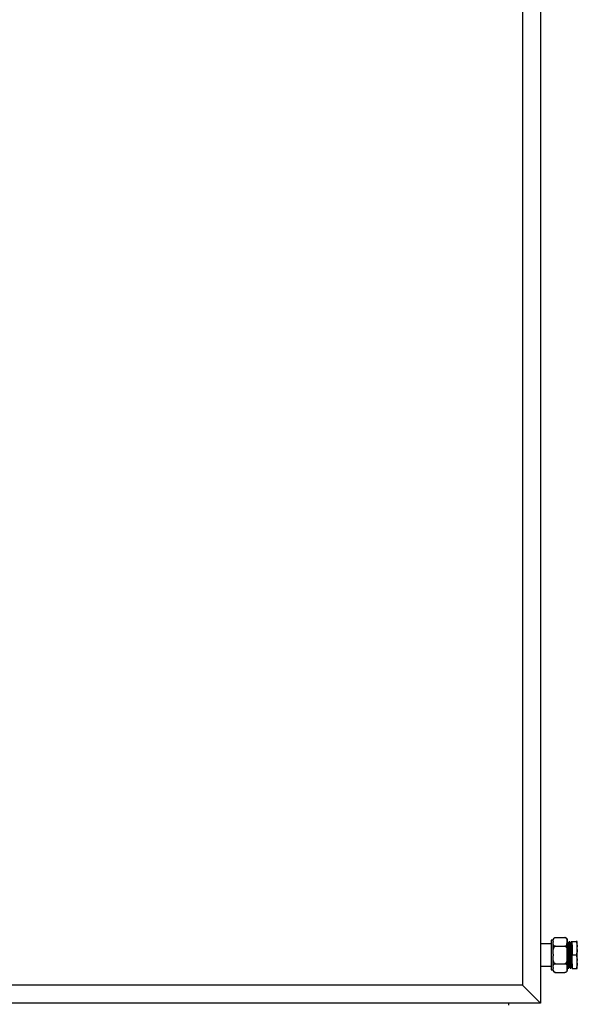
# Model space of a CAD drawing. Units: millimetres. Extents: x 87 to 295, y 54 to 242.
# Drawn here: x 167 to 195, y 94 to 143 of the extents above; entities that cross this region are included whole.
import ezdxf

# ---------------------------------------------------------------- set-up
doc = ezdxf.new("R2010")
doc.units = ezdxf.units.MM

msp = doc.modelspace()

# ---------------------------------------------------------------- linework, layer by layer
at = {"color": 7, "linetype": 'Continuous', "lineweight": 25}
for p, q in [((193.13267, 193.99693), (193.13267, 93.69693)), ((192.23267, 193.09693), (192.23267, 94.59693)), ((193.75767, 96.83796), (193.65767, 96.83796)), ((193.65767, 96.83796), (193.65767, 95.35591)), ((193.75767, 96.7658), (193.75767, 96.84796)), ((193.87267, 96.96296), (194.34267, 96.96296)), ((194.45767, 96.7658), (194.45767, 96.84796)), ((193.65767, 96.64693), (193.13267, 96.64693)), ((193.75767, 96.7658), (193.75767, 96.72652)), ((193.75767, 96.13558), (193.75767, 96.72652)), ((193.87267, 96.52936), (194.34267, 96.52936)), ((194.45767, 96.72652), (194.45767, 96.7658)), ((194.45767, 96.13558), (194.45767, 96.72652)), ((194.48268, 96.74693), (194.45768, 96.74693)), ((194.52642, 96.6928), (194.5143, 96.6928)), ((194.58268, 96.74693), (194.55768, 96.74693)), ((194.62642, 96.6928), (194.6143, 96.6928)), ((194.68268, 96.74693), (194.65768, 96.74693)), ((194.70767, 96.09693), (194.70767, 96.77193)), ((194.70767, 96.77193), (194.90767, 96.77193)), ((194.95767, 96.50146), (194.95767, 96.77193)), ((194.95767, 96.3674), (194.95767, 96.50146)), ((194.95767, 95.82646), (194.95767, 96.3674)), ((193.75767, 96.13558), (193.75767, 96.05712)), ((193.75767, 95.46671), (193.75767, 96.05712)), ((194.45767, 96.05712), (194.45767, 96.13558)), ((194.45767, 95.46671), (194.45767, 96.05712)), ((194.70767, 96.09693), (194.90767, 96.09693)), ((194.70767, 95.42193), (194.70767, 96.09693)), ((194.95767, 95.6924), (194.95767, 95.82646)), ((193.13267, 95.54693), (193.65767, 95.54693)), ((193.65767, 95.35591), (193.75767, 95.35591)), ((193.75767, 95.46671), (193.75767, 95.42753)), ((193.75767, 95.34591), (193.75767, 95.42753)), ((193.87267, 95.66334), (194.34267, 95.66334)), ((194.45767, 95.42753), (194.45767, 95.46671)), ((194.45767, 95.34591), (194.45767, 95.42753)), ((194.46392, 95.50106), (194.47604, 95.50106)), ((194.50767, 95.44693), (194.53267, 95.44693)), ((194.56392, 95.50106), (194.57604, 95.50106)), ((194.60767, 95.44693), (194.63267, 95.44693)), ((194.66392, 95.50106), (194.67604, 95.50106)), ((194.70767, 95.42193), (194.90767, 95.42193)), ((194.95767, 95.42193), (194.95767, 95.6924)), ((193.87267, 95.23091), (194.34267, 95.23091)), ((194.34347, 95.23091), (194.34626, 95.23096)), ((192.23267, 94.59693), (143.68267, 94.59693)), ((192.23267, 94.59693), (143.73267, 94.59693)), ((193.13267, 93.69693), (192.23267, 94.59693)), ((193.13267, 93.69693), (142.78267, 93.69693)), ((191.55767, 93.59693), (191.55767, 93.69693))]:
    msp.add_line(p, q, dxfattribs=at)
at = {"color": 7, "linetype": 'Continuous', "lineweight": 25, "flags": 128}
msp.add_lwpolyline([(193.83336, 95.23783), (193.84918, 95.23333), (193.87144, 95.23091)], dxfattribs=at)
at = {"color": 7, "linetype": 'Continuous', "lineweight": 25}
for centre, start, end in [((193.87267, 96.84796), 131.281596, 180), ((194.34267, 96.84796), 69.707453, 93.790044), ((194.34267, 96.84796), 0, 53.255965), ((193.87267, 95.34591), 180, 233.579596), ((194.34267, 95.34591), 311.995146, 360)]:
    msp.add_arc(centre, 0.115, start, end, dxfattribs=at)
for points, knots in [([(193.75767, 96.7658), (193.75762, 96.78563), (193.75754, 96.82085), (193.76299, 96.87329), (193.77729, 96.91225), (193.80283, 96.9396), (193.8236, 96.9529), (193.84659, 96.96058), (193.86255, 96.96282), (193.87102, 96.96293), (193.87267, 96.96296)], [0, 0, 0, 0, 0.2700994, 0.47964803, 0.71623334, 0.80260245, 0.88951067, 0.94222358, 0.98877194, 1, 1, 1, 1]), ([(194.34267, 96.96296), (194.34951, 96.96259), (194.36316, 96.96186), (194.38524, 96.95553), (194.41133, 96.94162), (194.436, 96.91468), (194.45088, 96.8777), (194.45794, 96.82663), (194.45777, 96.78918), (194.45767, 96.7658)], [0, 0, 0, 0, 0.04648032, 0.09276386, 0.16969023, 0.30324057, 0.48989408, 0.68147077, 1, 1, 1, 1]), ([(193.87267, 96.52936), (193.86583, 96.52973), (193.85217, 96.53046), (193.8301, 96.53679), (193.80401, 96.5507), (193.77934, 96.57764), (193.76446, 96.61462), (193.7574, 96.6657), (193.75757, 96.70314), (193.75767, 96.72652)], [0, 0, 0, 0, 0.04648032, 0.09276386, 0.16969023, 0.30324057, 0.48989408, 0.68147077, 1, 1, 1, 1]), ([(193.75767, 96.13558), (193.75762, 96.17519), (193.75754, 96.24554), (193.76299, 96.35027), (193.77729, 96.42808), (193.80283, 96.48272), (193.8236, 96.50928), (193.84659, 96.52462), (193.86255, 96.52909), (193.87102, 96.52932), (193.87267, 96.52936)], [0, 0, 0, 0, 0.2700994, 0.47964803, 0.71623334, 0.80260245, 0.88951067, 0.94222358, 0.98877194, 1, 1, 1, 1]), ([(194.45767, 96.72652), (194.45772, 96.70669), (194.4578, 96.67147), (194.45235, 96.61903), (194.43805, 96.58007), (194.4125, 96.55272), (194.39173, 96.53942), (194.36875, 96.53174), (194.35278, 96.5295), (194.34431, 96.52939), (194.34267, 96.52936)], [0, 0, 0, 0, 0.2700994, 0.47964803, 0.71623334, 0.80260245, 0.88951067, 0.94222358, 0.98877194, 1, 1, 1, 1]), ([(194.34267, 96.52936), (194.34951, 96.52863), (194.36316, 96.52717), (194.38524, 96.51454), (194.41134, 96.48674), (194.43604, 96.43266), (194.45131, 96.35885), (194.45775, 96.25677), (194.4577, 96.18227), (194.45767, 96.13558)], [0, 0, 0, 0, 0.046476864, 0.092756974, 0.169677633, 0.303218047, 0.491850561, 0.681494421, 1, 1, 1, 1]), ([(194.51471, 96.69204), (194.47318, 96.68643), (194.39601, 96.67599), (194.429, 96.5978), (194.42614, 96.49109), (194.43222, 96.35462), (194.43616, 96.20022), (194.44044, 96.03774), (194.44481, 95.87997), (194.44907, 95.73764), (194.45335, 95.62137), (194.45773, 95.53972), (194.46189, 95.49829), (194.46634, 95.50028), (194.47048, 95.54556), (194.4749, 95.63059), (194.47914, 95.74961), (194.4829, 95.87648), (194.48624, 95.9947), (194.48942, 96.1164), (194.49319, 96.25793), (194.49758, 96.40695), (194.50173, 96.53388), (194.50619, 96.62879), (194.51033, 96.68543), (194.51474, 96.69939), (194.51899, 96.66963), (194.52326, 96.59841), (194.52766, 96.49093), (194.53181, 96.35466), (194.53626, 96.2002), (194.54041, 96.03775), (194.54482, 95.87994), (194.54906, 95.73776), (194.55335, 95.62095), (194.55774, 95.54126), (194.56113, 95.50146), (194.56325, 95.5053), (194.56392, 95.50651)], [0, 0, 0, 0, 0.033373, 0.06200495, 0.09078896, 0.11926069, 0.14811052, 0.17656984, 0.20537263, 0.23396802, 0.262612, 0.29138907, 0.31986586, 0.34871499, 0.37717109, 0.40597945, 0.43456342, 0.46321911, 0.481614, 0.49978411, 0.52840368, 0.5571943, 0.58566144, 0.61451161, 0.64297461, 0.67177149, 0.70037875, 0.72901069, 0.7577947, 0.78626644, 0.81511626, 0.84357559, 0.87237837, 0.90097377, 0.92961775, 0.95839481, 0.9868716, 1, 1, 1, 1]), ([(194.45768, 96.74338), (194.45794, 96.7445), (194.45965, 96.75171), (194.46274, 96.71899), (194.46701, 96.64468), (194.47141, 96.52652), (194.47556, 96.37812), (194.48001, 96.20957), (194.48416, 96.03238), (194.48857, 95.86022), (194.49281, 95.70513), (194.4971, 95.57772), (194.50149, 95.49079), (194.50488, 95.44738), (194.507, 95.45156), (194.50767, 95.45287)], [0, 0, 0, 0, 0.01570191, 0.10149391, 0.18735993, 0.27368189, 0.35906754, 0.44558683, 0.53093528, 0.61731353, 0.70306995, 0.78897206, 0.87527319, 0.960674, 1, 1, 1, 1]), ([(194.48339, 96.74585), (194.48341, 96.74595), (194.48489, 96.75119), (194.48774, 96.7181), (194.49201, 96.64492), (194.49641, 96.52646), (194.50056, 96.37814), (194.50501, 96.20957), (194.50916, 96.03238), (194.51357, 95.86022), (194.51781, 95.70513), (194.5221, 95.57772), (194.52649, 95.49079), (194.52988, 95.44738), (194.532, 95.45156), (194.53267, 95.45287)], [0, 0, 0, 0, 0.00165039, 0.08866713, 0.17575894, 0.26331321, 0.3499178, 0.43767221, 0.52423906, 0.61185042, 0.69883108, 0.78595949, 0.87349263, 0.9601126, 1, 1, 1, 1]), ([(194.5147, 96.69211), (194.50948, 96.70114), (194.49904, 96.7192), (194.48861, 96.73726), (194.48339, 96.74629)], [0, 0, 0, 0, 0.49998267, 1, 1, 1, 1]), ([(194.55695, 96.74629), (194.55173, 96.73726), (194.54129, 96.7192), (194.53086, 96.70114), (194.52564, 96.69211)], [0, 0, 0, 0, 0.50001733, 1, 1, 1, 1]), ([(194.52642, 96.68955), (194.52669, 96.69057), (194.5284, 96.69719), (194.53149, 96.66719), (194.53576, 96.59907), (194.54016, 96.49075), (194.54431, 96.35471), (194.54876, 96.20019), (194.55291, 96.03775), (194.55732, 95.87992), (194.56156, 95.73779), (194.56585, 95.62081), (194.57024, 95.54181), (194.57338, 95.50297), (194.57523, 95.50558), (194.57563, 95.50615)], [0, 0, 0, 0, 0.01599353, 0.10312691, 0.19033549, 0.27800725, 0.36472784, 0.45260006, 0.53928285, 0.62701179, 0.71410903, 0.80135427, 0.88900487, 0.97574085, 1, 1, 1, 1]), ([(194.55695, 96.74087), (194.55746, 96.74325), (194.55941, 96.75244), (194.56274, 96.71965), (194.56701, 96.6445), (194.57141, 96.52657), (194.57556, 96.37811), (194.58001, 96.20957), (194.58416, 96.03238), (194.58857, 95.86022), (194.59281, 95.70513), (194.5971, 95.57772), (194.60149, 95.49079), (194.60488, 95.44738), (194.607, 95.45156), (194.60767, 95.45287)], [0, 0, 0, 0, 0.02962101, 0.11419981, 0.19885158, 0.28395285, 0.36813106, 0.45342687, 0.53756839, 0.62272515, 0.70726888, 0.79195624, 0.87703697, 0.96123011, 1, 1, 1, 1]), ([(194.58339, 96.74585), (194.58341, 96.74595), (194.58489, 96.75119), (194.58774, 96.7181), (194.59201, 96.64492), (194.59641, 96.52646), (194.60056, 96.37814), (194.60501, 96.20957), (194.60916, 96.03238), (194.61357, 95.86022), (194.61781, 95.70513), (194.6221, 95.57772), (194.62649, 95.49079), (194.62988, 95.44738), (194.632, 95.45156), (194.63267, 95.45287)], [0, 0, 0, 0, 0.00165039, 0.08866713, 0.17575894, 0.26331321, 0.3499178, 0.43767221, 0.52423906, 0.61185042, 0.69883108, 0.78595949, 0.87349263, 0.9601126, 1, 1, 1, 1]), ([(194.6147, 96.69211), (194.60948, 96.70114), (194.59904, 96.7192), (194.58861, 96.73726), (194.58339, 96.74629)], [0, 0, 0, 0, 0.49998267, 1, 1, 1, 1]), ([(194.61471, 96.69204), (194.61471, 96.69205), (194.61616, 96.69667), (194.61899, 96.66628), (194.62326, 96.59931), (194.62766, 96.49069), (194.63181, 96.35473), (194.63626, 96.20019), (194.64041, 96.03775), (194.64482, 95.87993), (194.64906, 95.73776), (194.65335, 95.62095), (194.65774, 95.54126), (194.66113, 95.50146), (194.66325, 95.5053), (194.66392, 95.50651)], [0, 0, 0, 0, 0.0002034, 0.0873422, 0.17455619, 0.2622334, 0.34895939, 0.43683707, 0.52352525, 0.61125964, 0.6983623, 0.78561297, 0.87326901, 0.96001039, 1, 1, 1, 1]), ([(194.65695, 96.74629), (194.65173, 96.73726), (194.64129, 96.7192), (194.63086, 96.70114), (194.62564, 96.69211)], [0, 0, 0, 0, 0.50001733, 1, 1, 1, 1]), ([(194.62642, 96.68955), (194.62669, 96.69057), (194.6284, 96.69719), (194.63149, 96.66719), (194.63576, 96.59907), (194.64016, 96.49075), (194.64431, 96.35471), (194.64876, 96.20019), (194.65291, 96.03775), (194.65732, 95.87992), (194.66156, 95.73779), (194.66585, 95.62081), (194.67024, 95.54181), (194.67338, 95.50297), (194.67523, 95.50558), (194.67563, 95.50615)], [0, 0, 0, 0, 0.01599353, 0.10312691, 0.19033549, 0.27800725, 0.36472784, 0.45260006, 0.53928285, 0.62701179, 0.71410903, 0.80135427, 0.88900487, 0.97574085, 1, 1, 1, 1]), ([(194.65695, 96.74087), (194.65746, 96.74325), (194.65941, 96.75244), (194.66274, 96.71965), (194.66701, 96.6445), (194.67141, 96.52657), (194.67556, 96.37811), (194.68001, 96.20958), (194.68416, 96.03237), (194.68857, 95.86024), (194.69281, 95.70506), (194.6971, 95.57797), (194.70149, 95.48982), (194.70465, 95.45277), (194.70652, 95.44947), (194.70695, 95.44871)], [0, 0, 0, 0, 0.03003804, 0.11580764, 0.20165122, 0.28795064, 0.37331399, 0.45981068, 0.54513684, 0.63149253, 0.71722655, 0.80310622, 0.88938481, 0.97476331, 1, 1, 1, 1]), ([(194.68339, 96.74585), (194.68341, 96.74595), (194.68489, 96.75119), (194.68774, 96.7181), (194.69201, 96.64492), (194.69641, 96.52645), (194.70056, 96.37817), (194.70448, 96.2297), (194.70678, 96.13394), (194.70767, 96.09693)], [0, 0, 0, 0, 0.00334805, 0.17987351, 0.35655126, 0.53416717, 0.70985653, 0.88787846, 1, 1, 1, 1]), ([(194.70767, 96.70427), (194.70479, 96.70925), (194.6967, 96.72325), (194.68861, 96.73726), (194.68339, 96.74629)], [0, 0, 0, 0, 0.355173582, 1, 1, 1, 1]), ([(194.90767, 96.77193), (194.91996, 96.72628), (194.94397, 96.63713), (194.95318, 96.54595), (194.95767, 96.50146)], [0, 0, 0, 0, 0.512117755, 1, 1, 1, 1]), ([(194.95767, 96.77193), (194.94626, 96.77193), (194.9343, 96.77193), (194.90885, 96.77193), (194.90767, 96.77193)], [0, 0, 0, 0, 0.953660109, 1, 1, 1, 1]), ([(194.95767, 96.3674), (194.94882, 96.29473), (194.93774, 96.20366), (194.91272, 96.11486), (194.90767, 96.09693)], [0, 0, 0, 0, 0.79807877, 1, 1, 1, 1]), ([(193.87267, 95.66334), (193.86583, 95.66407), (193.85217, 95.66553), (193.8301, 95.67816), (193.80401, 95.70596), (193.77934, 95.75976), (193.76446, 95.83363), (193.7574, 95.93564), (193.75757, 96.01042), (193.75767, 96.05712)], [0, 0, 0, 0, 0.04648032, 0.09276386, 0.16969023, 0.30324057, 0.48989408, 0.68147077, 1, 1, 1, 1]), ([(194.45767, 96.05712), (194.45772, 96.01751), (194.4578, 95.94717), (194.45235, 95.84244), (194.43805, 95.76462), (194.4125, 95.70998), (194.39173, 95.68342), (194.36875, 95.66808), (194.35278, 95.66361), (194.34431, 95.66338), (194.34267, 95.66334)], [0, 0, 0, 0, 0.2700994, 0.47964803, 0.71623334, 0.80260245, 0.88951067, 0.94222358, 0.98877194, 1, 1, 1, 1]), ([(194.45767, 95.87009), (194.45897, 95.82599), (194.46169, 95.73351), (194.46584, 95.62106), (194.47024, 95.54174), (194.47338, 95.50298), (194.47523, 95.50558), (194.47563, 95.50615)], [0, 0, 0, 0, 0.21768979, 0.4564271, 0.69627364, 0.93361742, 1, 1, 1, 1]), ([(194.90767, 96.09693), (194.91996, 96.05128), (194.94397, 95.96213), (194.95318, 95.87095), (194.95767, 95.82646)], [0, 0, 0, 0, 0.51211776, 1, 1, 1, 1]), ([(193.75767, 95.46671), (193.75728, 95.49892), (193.75666, 95.55037), (193.77524, 95.61131), (193.80461, 95.6423), (193.83006, 95.65583), (193.85138, 95.66223), (193.86607, 95.663), (193.87267, 95.66334)], [0, 0, 0, 0, 0.44008323, 0.70314355, 0.83513001, 0.90011591, 0.9551516, 1, 1, 1, 1]), ([(193.87267, 95.23091), (193.86643, 95.23121), (193.85356, 95.23183), (193.83222, 95.23751), (193.80654, 95.25041), (193.78231, 95.275), (193.76679, 95.30846), (193.75715, 95.36046), (193.75746, 95.40032), (193.75767, 95.42753)], [0, 0, 0, 0, 0.0424086, 0.08747762, 0.16141244, 0.2876174, 0.4557582, 0.62846519, 1, 1, 1, 1]), ([(194.34267, 95.66334), (194.34746, 95.66316), (194.35878, 95.66274), (194.37866, 95.65829), (194.40369, 95.64712), (194.43376, 95.62047), (194.45223, 95.57714), (194.45776, 95.52294), (194.4577, 95.48549), (194.45767, 95.46671)], [0, 0, 0, 0, 0.03263564, 0.0770689, 0.14550271, 0.25840003, 0.4883206, 0.74337607, 1, 1, 1, 1]), ([(194.45767, 95.42753), (194.45804, 95.3958), (194.45864, 95.34484), (194.44159, 95.28718), (194.41608, 95.25726), (194.39576, 95.24296), (194.37181, 95.23387), (194.35402, 95.23105), (194.34419, 95.23092), (194.34267, 95.23091)], [0, 0, 0, 0, 0.43407673, 0.6970225, 0.78665663, 0.87679097, 0.93294667, 0.98962173, 1, 1, 1, 1]), ([(194.47564, 95.50176), (194.48086, 95.49272), (194.49129, 95.47466), (194.50173, 95.4566), (194.50695, 95.44757)], [0, 0, 0, 0, 0.49998267, 1, 1, 1, 1]), ([(194.53339, 95.44757), (194.53861, 95.4566), (194.54904, 95.47466), (194.55948, 95.49272), (194.5647, 95.50176)], [0, 0, 0, 0, 0.50001733, 1, 1, 1, 1]), ([(194.57564, 95.50176), (194.58086, 95.49272), (194.59129, 95.47466), (194.60173, 95.4566), (194.60695, 95.44757)], [0, 0, 0, 0, 0.49998267, 1, 1, 1, 1]), ([(194.63339, 95.44757), (194.63861, 95.4566), (194.64904, 95.47466), (194.65948, 95.49272), (194.6647, 95.50176)], [0, 0, 0, 0, 0.50001733, 1, 1, 1, 1]), ([(194.67564, 95.50176), (194.68086, 95.49272), (194.69129, 95.47466), (194.70173, 95.4566), (194.70695, 95.44757)], [0, 0, 0, 0, 0.49998267, 1, 1, 1, 1]), ([(194.95767, 95.6924), (194.94882, 95.61973), (194.93774, 95.52866), (194.91272, 95.43986), (194.90767, 95.42193)], [0, 0, 0, 0, 0.79807877, 1, 1, 1, 1]), ([(194.90767, 95.42193), (194.92302, 95.42193), (194.9465, 95.42193), (194.9548, 95.42193), (194.95767, 95.42193)], [0, 0, 0, 0, 0.65381998, 1, 1, 1, 1])]:
    msp.add_open_spline(points, degree=3, knots=knots, dxfattribs=at)

doc.saveas('drawing.dxf')
